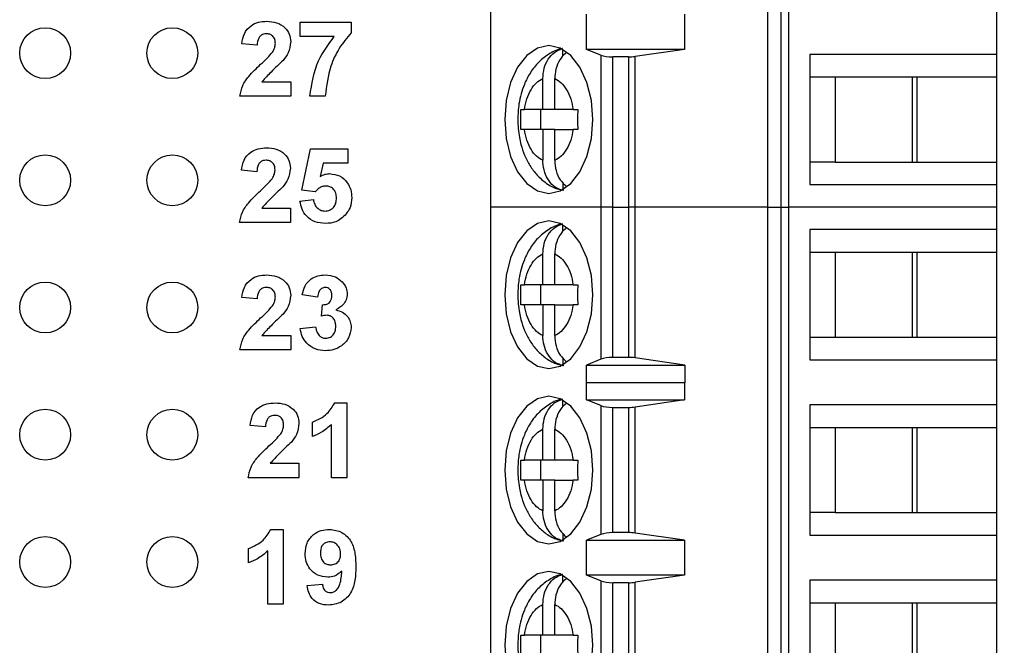
# Model space of a CAD drawing. Units: inches. Extents: x 0.1 to 14.1, y 0.1 to 9.1.
# Drawn here: x 8.9 to 9.6, y 5.4 to 5.8 of the extents above; entities that cross this region are included whole.
import ezdxf

# ---------------------------------------------------------------- set-up
doc = ezdxf.new("R2010")
doc.units = ezdxf.units.IN
doc.header["$LTSCALE"] = 0.833333
doc.header["$MEASUREMENT"] = 0
doc.styles.add('SLDTEXTSTYLE0', font='TXT', dxfattribs={"width": 0.75})
doc.dimstyles.new('SLDDIMSTYLE2', dxfattribs={"dimtxt": 0.114829, "dimasz": 0.108333, "dimexe": 0, "dimexo": 0.0625, "dimgap": 0.028707, "dimtad": 0, "dimtih": 1, "dimtoh": 1, "dimrnd": 1e-09, "dimzin": 4, "dimdsep": 46, "dimtxsty": 'SLDTEXTSTYLE0', "dimsah": 1, "dimcen": 0.09, "dimadec": 0, "dimazin": 1, "dimtfac": 1, "dimtofl": 0, "dimtmove": 0, "dimatfit": 3, "dimfxl": 0, "dimfrac": 2, "dimtolj": 1, "dimtzin": 12, "dimarcsym": 0})

# ---------------------------------------------------------------- blocks, each defined once
blk = doc.blocks.new('_D_5')
at = {"color": 8, "linetype": 'Continuous', "lineweight": 18}
for p, q in [((9.45387, 6.81626), (10.81953, 6.81626)), ((10.78673, 6.81626), (10.78673, 5.39615)), ((10.78673, 3.81626), (10.78673, 5.21385)), ((9.45387, 3.81626), (10.81953, 3.81626))]:
    blk.add_line(p, q, dxfattribs=at)
for points in [[(10.78673, 6.81626), (10.77006, 6.70793), (10.80339, 6.70793)], [(10.78673, 3.81626), (10.80339, 3.9246), (10.77006, 3.9246)]]:
    blk.add_solid(points, dxfattribs=at)
at = {"color": 8, "linetype": 'Continuous', "lineweight": 18, "insert": (10.63825, 5.36188), "char_height": 0.114829, "attachment_point": 1, "style": 'SLDTEXTSTYLE0'}
blk.add_mtext('3.00', dxfattribs=at)

msp = doc.modelspace()

# ---------------------------------------------------------------- linework, layer by layer
at = {"color": 7, "linetype": 'Continuous', "lineweight": 25}
for p, q in [((9.24512, 6.10858), (9.24512, 5.6952)), ((9.46269, 6.10858), (9.46269, 5.6952)), ((9.47336, 6.10858), (9.47336, 5.6952)), ((9.4797, 5.6952), (9.4797, 6.10858)), ((9.64276, 5.85071), (9.64276, 5.81528)), ((9.32064, 5.81921), (9.32064, 5.84677)), ((9.39766, 5.84677), (9.39766, 5.81921)), ((9.0956, 5.82921), (9.0956, 5.84052)), ((9.0956, 5.84052), (9.13555, 5.84052)), ((9.13555, 5.84052), (9.13555, 5.83223)), ((9.12225, 5.82921), (9.0956, 5.82921)), ((9.06167, 5.82243), (9.04961, 5.82354)), ((9.30203, 5.81387), (9.30203, 5.81911)), ((9.33174, 5.81474), (9.32064, 5.81921)), ((9.39766, 5.81921), (9.32064, 5.81921)), ((9.33174, 5.81474), (9.33174, 5.6952)), ((9.35367, 5.81331), (9.34121, 5.81331)), ((9.34121, 5.6952), (9.34121, 5.81331)), ((9.35367, 5.81331), (9.35367, 5.6952)), ((9.39766, 5.81921), (9.35875, 5.81365)), ((9.35875, 5.6952), (9.35875, 5.81365)), ((9.64276, 5.81528), (9.49602, 5.81528)), ((9.49602, 5.81528), (9.49602, 5.71292)), ((9.64276, 5.81528), (9.64276, 5.79756)), ((9.49602, 5.79756), (9.51601, 5.79756)), ((9.51601, 5.79756), (9.58051, 5.79756)), ((9.51601, 5.79756), (9.51601, 5.73063)), ((9.57678, 5.73063), (9.57678, 5.79756)), ((9.58051, 5.79756), (9.64276, 5.79756)), ((9.58051, 5.73063), (9.58051, 5.79756)), ((9.64276, 5.79756), (9.64276, 5.73063)), ((9.06549, 5.79378), (9.08806, 5.79378)), ((9.08806, 5.79378), (9.08806, 5.78248)), ((9.28623, 5.77197), (9.28623, 5.79622)), ((9.29562, 5.77197), (9.29562, 5.79622)), ((9.08806, 5.78248), (9.04811, 5.78248)), ((9.1152, 5.78248), (9.10314, 5.78248)), ((9.26907, 5.77197), (9.27176, 5.77197)), ((9.28623, 5.77197), (9.27176, 5.77197)), ((9.28441, 5.77197), (9.28441, 5.75622)), ((9.29562, 5.77197), (9.28623, 5.77197)), ((9.31009, 5.77197), (9.29562, 5.77197)), ((9.31009, 5.77197), (9.3137, 5.77197)), ((9.27176, 5.75622), (9.26907, 5.75622)), ((9.28623, 5.75622), (9.27176, 5.75622)), ((9.28623, 5.75622), (9.28623, 5.73198)), ((9.29562, 5.75622), (9.28623, 5.75622)), ((9.29562, 5.73198), (9.29562, 5.75622)), ((9.29562, 5.75622), (9.31009, 5.75622)), ((9.3137, 5.75622), (9.31009, 5.75622)), ((9.09686, 5.70857), (9.10365, 5.7411)), ((9.10365, 5.7411), (9.13305, 5.7411)), ((9.13305, 5.7411), (9.13305, 5.7298)), ((9.11349, 5.7298), (9.11115, 5.71915)), ((9.13305, 5.7298), (9.11349, 5.7298)), ((9.51601, 5.73063), (9.49602, 5.73063)), ((9.51601, 5.73063), (9.58051, 5.73063)), ((9.58051, 5.73063), (9.64276, 5.73063)), ((9.64276, 5.73063), (9.64276, 5.71292)), ((9.06143, 5.72301), (9.04937, 5.72412)), ((9.30203, 5.7144), (9.30203, 5.70909)), ((9.49602, 5.71292), (9.64276, 5.71292)), ((9.64276, 5.71292), (9.64276, 5.6952)), ((9.10727, 5.70718), (9.09686, 5.70857)), ((9.09535, 5.69988), (9.10591, 5.70115)), ((9.06525, 5.69437), (9.08782, 5.69437)), ((9.08782, 5.69437), (9.08782, 5.68306)), ((9.24512, 5.6952), (9.24512, 5.28181)), ((9.33174, 5.6952), (9.24512, 5.6952)), ((9.33174, 5.6952), (9.33174, 5.5756)), ((9.34121, 5.6952), (9.33174, 5.6952)), ((9.34121, 5.57709), (9.34121, 5.6952)), ((9.34121, 5.6952), (9.35367, 5.6952)), ((9.35367, 5.6952), (9.35367, 5.57709)), ((9.35875, 5.6952), (9.35367, 5.6952)), ((9.35875, 5.57673), (9.35875, 5.6952)), ((9.46269, 5.6952), (9.35875, 5.6952)), ((9.46269, 5.6952), (9.46269, 5.28181)), ((9.46269, 5.6952), (9.47336, 5.6952)), ((9.47336, 5.6952), (9.47336, 5.28181)), ((9.47336, 5.6952), (9.4797, 5.6952)), ((9.4797, 5.28181), (9.4797, 5.6952)), ((9.64276, 5.6952), (9.4797, 5.6952)), ((9.64276, 5.6952), (9.64276, 5.67748)), ((9.08782, 5.68306), (9.04786, 5.68306)), ((9.30203, 5.67608), (9.30203, 5.68131)), ((9.49602, 5.67748), (9.49602, 5.57512)), ((9.64276, 5.67748), (9.49602, 5.67748)), ((9.64276, 5.67748), (9.64276, 5.65977)), ((9.28623, 5.63418), (9.28623, 5.65842)), ((9.29562, 5.63418), (9.29562, 5.65842)), ((9.49602, 5.65977), (9.51601, 5.65977)), ((9.51601, 5.65977), (9.58051, 5.65977)), ((9.51601, 5.65977), (9.51601, 5.59284)), ((9.57678, 5.59284), (9.57678, 5.65977)), ((9.58051, 5.65977), (9.64276, 5.65977)), ((9.58051, 5.59284), (9.58051, 5.65977)), ((9.64276, 5.65977), (9.64276, 5.59284)), ((9.26907, 5.63418), (9.27176, 5.63418)), ((9.28623, 5.63418), (9.27176, 5.63418)), ((9.28441, 5.63418), (9.28441, 5.61843)), ((9.29562, 5.63418), (9.28623, 5.63418)), ((9.31009, 5.63418), (9.29562, 5.63418)), ((9.31009, 5.63418), (9.3137, 5.63418)), ((9.10917, 5.62452), (9.09711, 5.62622)), ((9.06167, 5.62301), (9.04961, 5.62412)), ((9.11218, 5.60936), (9.11315, 5.61849)), ((9.27176, 5.61843), (9.26907, 5.61843)), ((9.28623, 5.61843), (9.27176, 5.61843)), ((9.28623, 5.61843), (9.28623, 5.59418)), ((9.29562, 5.61843), (9.28623, 5.61843)), ((9.29562, 5.59418), (9.29562, 5.61843)), ((9.29562, 5.61843), (9.31009, 5.61843)), ((9.3137, 5.61843), (9.31009, 5.61843)), ((9.0956, 5.59976), (9.10766, 5.60115)), ((9.06549, 5.59437), (9.08806, 5.59437)), ((9.08806, 5.59437), (9.08806, 5.58306)), ((9.49602, 5.59284), (9.51601, 5.59284)), ((9.51601, 5.59284), (9.58051, 5.59284)), ((9.58051, 5.59284), (9.64276, 5.59284)), ((9.64276, 5.59284), (9.64276, 5.57512)), ((9.08806, 5.58306), (9.04811, 5.58306)), ((9.30203, 5.5766), (9.30203, 5.57129)), ((9.33174, 5.5756), (9.32056, 5.5709)), ((9.35367, 5.57709), (9.34121, 5.57709)), ((9.39789, 5.5709), (9.35875, 5.57673)), ((9.49602, 5.57512), (9.64276, 5.57512)), ((9.64276, 5.57512), (9.64276, 5.53969)), ((9.32056, 5.5709), (9.39789, 5.5709)), ((9.32056, 5.55712), (9.32056, 5.5709)), ((9.39789, 5.5709), (9.39789, 5.55712)), ((9.32056, 5.55712), (9.32064, 5.5574)), ((9.32064, 5.54362), (9.32064, 5.5574)), ((9.32064, 5.5574), (9.39766, 5.5574)), ((9.39766, 5.5574), (9.39766, 5.54362)), ((9.39766, 5.5574), (9.39789, 5.55712)), ((9.12265, 5.54128), (9.13226, 5.54128)), ((9.13226, 5.54128), (9.13226, 5.48248)), ((9.30203, 5.53828), (9.30203, 5.54352)), ((9.33174, 5.53915), (9.32064, 5.54362)), ((9.32064, 5.54362), (9.39766, 5.54362)), ((9.39766, 5.54362), (9.35875, 5.53806)), ((9.33174, 5.53915), (9.33174, 5.43786)), ((9.34121, 5.53772), (9.35367, 5.53772)), ((9.34121, 5.43929), (9.34121, 5.53772)), ((9.35367, 5.53772), (9.35367, 5.43929)), ((9.35875, 5.43895), (9.35875, 5.53806)), ((9.64276, 5.53969), (9.49602, 5.53969)), ((9.49602, 5.53969), (9.49602, 5.43733)), ((9.64276, 5.53969), (9.64276, 5.52197)), ((9.10513, 5.51489), (9.10513, 5.5262)), ((9.06819, 5.52243), (9.05613, 5.52354)), ((9.1202, 5.48248), (9.1202, 5.52434)), ((9.28623, 5.49638), (9.28623, 5.52063)), ((9.29562, 5.49638), (9.29562, 5.52063)), ((9.49602, 5.52197), (9.51601, 5.52197)), ((9.51601, 5.52197), (9.58051, 5.52197)), ((9.51601, 5.52197), (9.51601, 5.45504)), ((9.57678, 5.45504), (9.57678, 5.52197)), ((9.58051, 5.52197), (9.64276, 5.52197)), ((9.58051, 5.45504), (9.58051, 5.52197)), ((9.64276, 5.52197), (9.64276, 5.45504)), ((9.26907, 5.49638), (9.27176, 5.49638)), ((9.28623, 5.49638), (9.27176, 5.49638)), ((9.28441, 5.49638), (9.28441, 5.48063)), ((9.29562, 5.49638), (9.28623, 5.49638)), ((9.31009, 5.49638), (9.29562, 5.49638)), ((9.31009, 5.49638), (9.3137, 5.49638)), ((9.072, 5.49378), (9.09457, 5.49378)), ((9.09457, 5.49378), (9.09457, 5.48248)), ((9.09457, 5.48248), (9.05462, 5.48248)), ((9.13226, 5.48248), (9.1202, 5.48248)), ((9.27176, 5.48063), (9.26907, 5.48063)), ((9.28623, 5.48063), (9.27176, 5.48063)), ((9.28623, 5.48063), (9.28623, 5.45639)), ((9.29562, 5.48063), (9.28623, 5.48063)), ((9.29562, 5.45639), (9.29562, 5.48063)), ((9.29562, 5.48063), (9.31009, 5.48063)), ((9.3137, 5.48063), (9.31009, 5.48063)), ((9.51601, 5.45504), (9.49602, 5.45504)), ((9.51601, 5.45504), (9.58051, 5.45504)), ((9.58051, 5.45504), (9.64276, 5.45504)), ((9.64276, 5.45504), (9.64276, 5.43733)), ((9.07244, 5.44186), (9.08205, 5.44186)), ((9.08205, 5.44186), (9.08205, 5.38306)), ((9.30203, 5.43881), (9.30203, 5.4335)), ((9.33174, 5.43786), (9.32064, 5.43339)), ((9.32064, 5.43339), (9.39766, 5.43339)), ((9.32064, 5.40583), (9.32064, 5.43339)), ((9.35367, 5.43929), (9.34121, 5.43929)), ((9.39766, 5.43339), (9.35875, 5.43895)), ((9.39766, 5.43339), (9.39766, 5.40583)), ((9.49602, 5.43733), (9.64276, 5.43733)), ((9.64276, 5.43733), (9.64276, 5.40189)), ((9.05491, 5.41547), (9.05491, 5.42678)), ((9.06999, 5.38306), (9.06999, 5.42492)), ((9.30203, 5.40049), (9.30203, 5.40572)), ((9.33174, 5.40135), (9.32064, 5.40583)), ((9.39766, 5.40583), (9.32064, 5.40583)), ((9.39766, 5.40583), (9.35875, 5.40027)), ((9.64276, 5.40189), (9.49602, 5.40189)), ((9.49602, 5.40189), (9.49602, 5.29953)), ((9.64276, 5.40189), (9.64276, 5.38418)), ((9.1009, 5.39764), (9.11296, 5.39889)), ((9.33174, 5.40135), (9.33174, 5.28181)), ((9.35367, 5.39992), (9.34121, 5.39992)), ((9.34121, 5.28181), (9.34121, 5.39992)), ((9.35367, 5.39992), (9.35367, 5.28181)), ((9.35875, 5.28181), (9.35875, 5.40027)), ((9.08205, 5.38306), (9.06999, 5.38306)), ((9.28623, 5.35858), (9.28623, 5.38283)), ((9.29562, 5.35858), (9.29562, 5.38283)), ((9.49602, 5.38418), (9.51601, 5.38418)), ((9.51601, 5.38418), (9.58051, 5.38418)), ((9.51601, 5.38418), (9.51601, 5.31725)), ((9.57678, 5.31725), (9.57678, 5.38418)), ((9.58051, 5.38418), (9.64276, 5.38418)), ((9.58051, 5.31725), (9.58051, 5.38418)), ((9.64276, 5.38418), (9.64276, 5.31725)), ((9.26907, 5.35858), (9.27176, 5.35858)), ((9.28623, 5.35858), (9.27176, 5.35858)), ((9.28441, 5.35858), (9.28441, 5.34284)), ((9.29562, 5.35858), (9.28623, 5.35858)), ((9.31009, 5.35858), (9.29562, 5.35858)), ((9.31009, 5.35858), (9.3137, 5.35858))]:
    msp.add_line(p, q, dxfattribs=at)
at = {"color": 7, "linetype": 'Continuous', "lineweight": 25, "flags": 128}
for points in [[(9.32558, 5.7641), (9.32439, 5.77913), (9.32093, 5.79313), (9.31543, 5.80516), (9.30825, 5.81439), (9.29989, 5.82019), (9.29093, 5.82217), (9.28196, 5.82019), (9.2736, 5.81439), (9.26643, 5.80516), (9.26092, 5.79313), (9.25746, 5.77913), (9.25628, 5.7641), (9.25746, 5.74907), (9.26092, 5.73506), (9.26643, 5.72303), (9.2736, 5.71381), (9.28196, 5.708), (9.29093, 5.70603), (9.29989, 5.708), (9.30825, 5.71381), (9.31543, 5.72303), (9.32093, 5.73506), (9.32439, 5.74907), (9.32558, 5.7641)], [(9.32558, 5.6263), (9.32439, 5.64133), (9.32093, 5.65534), (9.31543, 5.66736), (9.30825, 5.67659), (9.29989, 5.68239), (9.29093, 5.68437), (9.28196, 5.68239), (9.2736, 5.67659), (9.26643, 5.66736), (9.26092, 5.65534), (9.25746, 5.64133), (9.25628, 5.6263), (9.25746, 5.61127), (9.26092, 5.59727), (9.26643, 5.58524), (9.2736, 5.57601), (9.28196, 5.57021), (9.29093, 5.56823), (9.29989, 5.57021), (9.30825, 5.57601), (9.31543, 5.58524), (9.32093, 5.59727), (9.32439, 5.61127), (9.32558, 5.6263)], [(9.32558, 5.48851), (9.32439, 5.50354), (9.32093, 5.51754), (9.31543, 5.52957), (9.30825, 5.5388), (9.29989, 5.5446), (9.29093, 5.54658), (9.28196, 5.5446), (9.2736, 5.5388), (9.26643, 5.52957), (9.26092, 5.51754), (9.25746, 5.50354), (9.25628, 5.48851), (9.25746, 5.47348), (9.26092, 5.45947), (9.26643, 5.44744), (9.2736, 5.43822), (9.28196, 5.43241), (9.29093, 5.43044), (9.29989, 5.43241), (9.30825, 5.43822), (9.31543, 5.44744), (9.32093, 5.45947), (9.32439, 5.47348), (9.32558, 5.48851)], [(9.32558, 5.35071), (9.32439, 5.36574), (9.32093, 5.37975), (9.31543, 5.39177), (9.30825, 5.401), (9.29989, 5.4068), (9.29093, 5.40878), (9.28196, 5.4068), (9.2736, 5.401), (9.26643, 5.39177), (9.26092, 5.37975), (9.25746, 5.36574), (9.25628, 5.35071), (9.25746, 5.33568)], [(9.32439, 5.33568), (9.32558, 5.35071)]]:
    msp.add_lwpolyline(points, dxfattribs=at)
at = {"color": 7, "linetype": 'Continuous', "lineweight": 25}
for centre in [(8.89506, 5.81626), (8.99506, 5.81626), (8.89506, 5.71626), (8.99506, 5.71626), (8.89506, 5.61626), (8.99506, 5.61626), (8.89506, 5.51626), (8.99506, 5.51626), (8.89506, 5.41626), (8.99506, 5.41626)]:
    msp.add_circle(centre, 0.02, dxfattribs=at)
for centre, ratio, start_param, end_param in [((9.34121, 5.81685), 0.3, 3.780925, 4.712389), ((9.35367, 5.81685), 0.3, 4.712389, 5.157007), ((9.34121, 5.5734), 0.312591, 1.570796, 2.50226), ((9.35367, 5.5734), 0.312591, 1.126178, 1.570796), ((9.34121, 5.54126), 0.3, 3.780925, 4.712389), ((9.35367, 5.54126), 0.3, 4.712389, 5.157007), ((9.34121, 5.43575), 0.3, 1.570796, 2.50226), ((9.35367, 5.43575), 0.3, 1.126178, 1.570796), ((9.34121, 5.40347), 0.3, 3.780925, 4.712389), ((9.35367, 5.40347), 0.3, 4.712389, 5.157007)]:
    msp.add_ellipse(centre, major_axis=(0.01181, 0), ratio=ratio, start_param=start_param, end_param=end_param, dxfattribs=at)
for points, knots in [([(9.04961, 5.82354), (9.05005, 5.82629), (9.05093, 5.83179), (9.05612, 5.83798), (9.06276, 5.84087), (9.06711, 5.84114), (9.06928, 5.84128)], [0, 0, 0, 0, 0.28065, 0.55872, 0.779159, 1, 1, 1, 1]), ([(9.06928, 5.84128), (9.07188, 5.84112), (9.07707, 5.8408), (9.08345, 5.83697), (9.08745, 5.8314), (9.08786, 5.82732), (9.08806, 5.82528)], [0, 0, 0, 0, 0.280687, 0.559942, 0.779893, 1, 1, 1, 1]), ([(9.06902, 5.83148), (9.0682, 5.83142), (9.06656, 5.83131), (9.06435, 5.83008), (9.06215, 5.82718), (9.06187, 5.82439), (9.06167, 5.82243)], [0, 0, 0, 0, 0.187233, 0.374085, 0.560696, 1, 1, 1, 1]), ([(9.076, 5.82376), (9.07594, 5.82487), (9.07582, 5.82708), (9.07415, 5.82981), (9.07163, 5.83131), (9.0699, 5.83142), (9.06902, 5.83148)], [0, 0, 0, 0, 0.280619, 0.559493, 0.779382, 1, 1, 1, 1]), ([(9.10314, 5.78248), (9.10462, 5.79208), (9.10728, 5.80927), (9.11767, 5.82311), (9.12225, 5.82921)], [0, 0, 0, 0, 0.559128, 1, 1, 1, 1]), ([(9.13555, 5.83223), (9.13229, 5.82827), (9.12577, 5.82036), (9.1178, 5.80363), (9.11618, 5.79049), (9.1152, 5.78248)], [0, 0, 0, 0, 0.280103, 0.560589, 1, 1, 1, 1]), ([(9.0737, 5.81696), (9.07441, 5.81814), (9.07567, 5.82025), (9.0759, 5.82269), (9.076, 5.82376)], [0, 0, 0, 0, 0.5601879, 1, 1, 1, 1]), ([(9.08806, 5.82528), (9.08765, 5.82224), (9.08692, 5.81681), (9.08362, 5.81245), (9.08217, 5.81053)], [0, 0, 0, 0, 0.5583295, 1, 1, 1, 1]), ([(9.30169, 5.81979), (9.30161, 5.81979), (9.29806, 5.81948), (9.29146, 5.81602), (9.28291, 5.80974), (9.27629, 5.80128), (9.27186, 5.7926), (9.26906, 5.78426), (9.26701, 5.77507), (9.26671, 5.76822), (9.26653, 5.7641)], [0, 0, 0, 0, 0.003512, 0.156164, 0.313595, 0.471813, 0.61838, 0.726738, 0.835699, 1, 1, 1, 1]), ([(9.28623, 5.79622), (9.28644, 5.79898), (9.28687, 5.8045), (9.29025, 5.81174), (9.29534, 5.81752), (9.29973, 5.81909), (9.30203, 5.81991)], [0, 0, 0, 0, 0.24696, 0.494129, 0.735745, 1, 1, 1, 1]), ([(9.06445, 5.80747), (9.06628, 5.80915), (9.06953, 5.81215), (9.07243, 5.81549), (9.0737, 5.81696)], [0, 0, 0, 0, 0.560263, 1, 1, 1, 1]), ([(9.30487, 5.81671), (9.30333, 5.81537), (9.30004, 5.81251), (9.29682, 5.80577), (9.29569, 5.79998), (9.29563, 5.79676), (9.29562, 5.79622)], [0, 0, 0, 0, 0.283342, 0.606307, 0.933294, 1, 1, 1, 1]), ([(9.04811, 5.78248), (9.04868, 5.78529), (9.04983, 5.79093), (9.05587, 5.79937), (9.0612, 5.8044), (9.06445, 5.80747)], [0, 0, 0, 0, 0.279516, 0.559298, 1, 1, 1, 1]), ([(9.08217, 5.81053), (9.07893, 5.80753), (9.07314, 5.80216), (9.06783, 5.79634), (9.06549, 5.79378)], [0, 0, 0, 0, 0.560784, 1, 1, 1, 1]), ([(9.27176, 5.77197), (9.27232, 5.77484), (9.27343, 5.78058), (9.27683, 5.78772), (9.28109, 5.79341), (9.28451, 5.79528), (9.28623, 5.79622)], [0, 0, 0, 0, 0.249851, 0.499989, 0.749852, 1, 1, 1, 1]), ([(9.29562, 5.79622), (9.29734, 5.79528), (9.30076, 5.79341), (9.30502, 5.78773), (9.30842, 5.78058), (9.30953, 5.77484), (9.31009, 5.77197)], [0, 0, 0, 0, 0.2498517, 0.4999886, 0.7498522, 1, 1, 1, 1]), ([(9.26907, 5.75622), (9.269, 5.75885), (9.26893, 5.76158), (9.26893, 5.76684), (9.269, 5.76946), (9.26907, 5.77197)], [0, 0, 0, 0, 0.499999, 0.521598, 1, 1, 1, 1]), ([(9.3137, 5.77197), (9.31363, 5.76935), (9.31356, 5.76661), (9.31357, 5.76136), (9.31363, 5.75873), (9.3137, 5.75622)], [0, 0, 0, 0, 0.499996, 0.521596, 1, 1, 1, 1]), ([(9.26653, 5.7641), (9.26677, 5.75932), (9.26709, 5.75266), (9.26925, 5.74331), (9.27178, 5.73579), (9.27595, 5.72761), (9.28156, 5.72006), (9.28883, 5.71378), (9.29606, 5.70962), (9.30097, 5.7088), (9.30263, 5.70852)], [0, 0, 0, 0, 0.187741, 0.26213, 0.385102, 0.511373, 0.646367, 0.785537, 0.927545, 1, 1, 1, 1]), ([(9.28623, 5.73198), (9.28452, 5.73291), (9.28109, 5.73478), (9.27683, 5.74047), (9.27343, 5.74761), (9.27232, 5.75335), (9.27176, 5.75622)], [0, 0, 0, 0, 0.249851, 0.499989, 0.749853, 1, 1, 1, 1]), ([(9.31009, 5.75622), (9.30953, 5.75335), (9.30842, 5.74762), (9.30503, 5.74047), (9.30076, 5.73478), (9.29734, 5.73291), (9.29562, 5.73198)], [0, 0, 0, 0, 0.24985, 0.499989, 0.749852, 1, 1, 1, 1]), ([(9.04937, 5.72412), (9.04981, 5.72688), (9.05068, 5.73237), (9.05588, 5.73857), (9.06252, 5.74145), (9.06687, 5.74172), (9.06904, 5.74186)], [0, 0, 0, 0, 0.28065, 0.5587202, 0.7791593, 1, 1, 1, 1]), ([(9.06904, 5.74186), (9.07164, 5.7417), (9.07683, 5.74139), (9.08321, 5.73755), (9.08721, 5.73199), (9.08761, 5.7279), (9.08782, 5.72586)], [0, 0, 0, 0, 0.280689, 0.559944, 0.779892, 1, 1, 1, 1]), ([(9.06878, 5.73206), (9.06796, 5.732), (9.06632, 5.7319), (9.06411, 5.73066), (9.0619, 5.72776), (9.06163, 5.72497), (9.06143, 5.72301)], [0, 0, 0, 0, 0.187238, 0.374084, 0.560697, 1, 1, 1, 1]), ([(9.07575, 5.72434), (9.07569, 5.72545), (9.07557, 5.72766), (9.07391, 5.7304), (9.07139, 5.73189), (9.06965, 5.732), (9.06878, 5.73206)], [0, 0, 0, 0, 0.28062, 0.559498, 0.779387, 1, 1, 1, 1]), ([(9.30203, 5.70829), (9.29997, 5.70899), (9.29587, 5.71039), (9.29085, 5.71557), (9.2874, 5.72238), (9.28629, 5.72821), (9.28624, 5.73143), (9.28623, 5.73198)], [0, 0, 0, 0, 0.236462, 0.472885, 0.710431, 0.950937, 1, 1, 1, 1]), ([(9.29562, 5.73198), (9.29584, 5.72923), (9.29628, 5.72373), (9.29958, 5.71631), (9.30308, 5.71301), (9.3048, 5.71137)], [0, 0, 0, 0, 0.335659, 0.671602, 1, 1, 1, 1]), ([(9.07346, 5.71755), (9.07416, 5.71873), (9.07543, 5.72084), (9.07565, 5.72327), (9.07575, 5.72434)], [0, 0, 0, 0, 0.560187, 1, 1, 1, 1]), ([(9.08782, 5.72586), (9.08741, 5.72283), (9.08668, 5.71739), (9.08338, 5.71304), (9.08193, 5.71112)], [0, 0, 0, 0, 0.558328, 1, 1, 1, 1]), ([(9.11115, 5.71915), (9.11246, 5.71989), (9.11479, 5.72121), (9.11746, 5.72141), (9.11863, 5.7215)], [0, 0, 0, 0, 0.559957, 1, 1, 1, 1]), ([(9.11863, 5.7215), (9.12133, 5.72116), (9.12675, 5.72046), (9.13253, 5.71512), (9.13565, 5.70882), (9.13592, 5.70457), (9.13606, 5.70245)], [0, 0, 0, 0, 0.279196, 0.558825, 0.779163, 1, 1, 1, 1]), ([(9.06421, 5.70805), (9.06603, 5.70973), (9.06929, 5.71273), (9.07218, 5.71608), (9.07346, 5.71755)], [0, 0, 0, 0, 0.560259, 1, 1, 1, 1]), ([(9.11561, 5.7117), (9.1147, 5.71162), (9.11286, 5.71146), (9.10987, 5.70997), (9.10826, 5.70824), (9.10727, 5.70718)], [0, 0, 0, 0, 0.280017, 0.560135, 1, 1, 1, 1]), ([(9.124, 5.7022), (9.12394, 5.70355), (9.12381, 5.70624), (9.12182, 5.70959), (9.11879, 5.71146), (9.11667, 5.71162), (9.11561, 5.7117)], [0, 0, 0, 0, 0.280897, 0.559441, 0.779484, 1, 1, 1, 1]), ([(9.04786, 5.68306), (9.04844, 5.68588), (9.04959, 5.69151), (9.05563, 5.69995), (9.06095, 5.70498), (9.06421, 5.70805)], [0, 0, 0, 0, 0.279517, 0.5593, 1, 1, 1, 1]), ([(9.08193, 5.71112), (9.07868, 5.70811), (9.0729, 5.70275), (9.06758, 5.69692), (9.06525, 5.69437)], [0, 0, 0, 0, 0.560785, 1, 1, 1, 1]), ([(9.11533, 5.6823), (9.11257, 5.68252), (9.10706, 5.68296), (9.10053, 5.6875), (9.09661, 5.6935), (9.09577, 5.69775), (9.09535, 5.69988)], [0, 0, 0, 0, 0.280092, 0.559169, 0.779375, 1, 1, 1, 1]), ([(9.10591, 5.70115), (9.10616, 5.69986), (9.10666, 5.69728), (9.10893, 5.69432), (9.1118, 5.69243), (9.11386, 5.69221), (9.11488, 5.6921)], [0, 0, 0, 0, 0.2803323, 0.5599486, 0.7800235, 1, 1, 1, 1]), ([(9.11488, 5.6921), (9.11632, 5.69227), (9.1192, 5.6926), (9.12241, 5.69534), (9.12383, 5.69881), (9.12395, 5.70107), (9.124, 5.7022)], [0, 0, 0, 0, 0.279578, 0.558657, 0.778916, 1, 1, 1, 1]), ([(9.13606, 5.70245), (9.13583, 5.69989), (9.13542, 5.69532), (9.13286, 5.69153), (9.13173, 5.68987)], [0, 0, 0, 0, 0.559395, 1, 1, 1, 1]), ([(9.13173, 5.68987), (9.12914, 5.68738), (9.12449, 5.68294), (9.11814, 5.6825), (9.11533, 5.6823)], [0, 0, 0, 0, 0.558218, 1, 1, 1, 1]), ([(9.30169, 5.682), (9.30161, 5.68199), (9.29806, 5.68169), (9.29146, 5.67822), (9.28291, 5.67194), (9.27629, 5.66348), (9.27186, 5.6548), (9.26906, 5.64647), (9.26701, 5.63727), (9.26671, 5.63042), (9.26653, 5.6263)], [0, 0, 0, 0, 0.003512, 0.156164, 0.313595, 0.471813, 0.618379, 0.726738, 0.835699, 1, 1, 1, 1]), ([(9.28623, 5.65842), (9.28644, 5.66118), (9.28687, 5.6667), (9.29025, 5.67394), (9.29534, 5.67973), (9.29973, 5.68129), (9.30203, 5.68211)], [0, 0, 0, 0, 0.24696, 0.494128, 0.735745, 1, 1, 1, 1]), ([(9.30487, 5.67891), (9.30333, 5.67758), (9.30004, 5.67471), (9.29682, 5.66797), (9.29569, 5.66219), (9.29563, 5.65897), (9.29562, 5.65842)], [0, 0, 0, 0, 0.283342, 0.606306, 0.933294, 1, 1, 1, 1]), ([(9.27176, 5.63418), (9.27232, 5.63704), (9.27343, 5.64278), (9.27683, 5.64993), (9.28109, 5.65562), (9.28451, 5.65749), (9.28623, 5.65842)], [0, 0, 0, 0, 0.249851, 0.499988, 0.749852, 1, 1, 1, 1]), ([(9.29562, 5.65842), (9.29734, 5.65749), (9.30076, 5.65562), (9.30502, 5.64993), (9.30842, 5.64279), (9.30953, 5.63705), (9.31009, 5.63418)], [0, 0, 0, 0, 0.249852, 0.499989, 0.749853, 1, 1, 1, 1]), ([(9.04961, 5.62412), (9.05005, 5.62688), (9.05093, 5.63237), (9.05612, 5.63857), (9.06276, 5.64145), (9.06711, 5.64172), (9.06928, 5.64186)], [0, 0, 0, 0, 0.28065, 0.55872, 0.779159, 1, 1, 1, 1]), ([(9.06928, 5.64186), (9.07188, 5.6417), (9.07707, 5.64139), (9.08345, 5.63755), (9.08745, 5.63199), (9.08786, 5.6279), (9.08806, 5.62586)], [0, 0, 0, 0, 0.280687, 0.559942, 0.779893, 1, 1, 1, 1]), ([(9.09711, 5.62622), (9.09768, 5.62863), (9.09882, 5.63343), (9.10349, 5.63882), (9.10936, 5.64146), (9.11323, 5.64172), (9.11516, 5.64186)], [0, 0, 0, 0, 0.280654, 0.559158, 0.779463, 1, 1, 1, 1]), ([(9.11516, 5.64186), (9.11797, 5.64164), (9.12297, 5.64124), (9.12676, 5.638), (9.12842, 5.63657)], [0, 0, 0, 0, 0.559812, 1, 1, 1, 1]), ([(9.12842, 5.63657), (9.12972, 5.63495), (9.13204, 5.63206), (9.13239, 5.6284), (9.13254, 5.62678)], [0, 0, 0, 0, 0.559641, 1, 1, 1, 1]), ([(9.26907, 5.61843), (9.269, 5.62105), (9.26893, 5.62379), (9.26893, 5.62904), (9.269, 5.63166), (9.26907, 5.63418)], [0, 0, 0, 0, 0.499996, 0.521596, 1, 1, 1, 1]), ([(9.3137, 5.63418), (9.31363, 5.63155), (9.31356, 5.62881), (9.31357, 5.62356), (9.31363, 5.62094), (9.3137, 5.61843)], [0, 0, 0, 0, 0.499999, 0.521598, 1, 1, 1, 1]), ([(9.06902, 5.63206), (9.0682, 5.632), (9.06656, 5.6319), (9.06435, 5.63066), (9.06215, 5.62776), (9.06187, 5.62497), (9.06167, 5.62301)], [0, 0, 0, 0, 0.187233, 0.374085, 0.560695, 1, 1, 1, 1]), ([(9.076, 5.62434), (9.07594, 5.62545), (9.07582, 5.62766), (9.07415, 5.6304), (9.07163, 5.63189), (9.0699, 5.632), (9.06902, 5.63206)], [0, 0, 0, 0, 0.280618, 0.559492, 0.779382, 1, 1, 1, 1]), ([(9.11521, 5.63206), (9.11422, 5.63188), (9.11223, 5.63152), (9.10983, 5.6286), (9.10942, 5.62607), (9.10917, 5.62452)], [0, 0, 0, 0, 0.278589, 0.558879, 1, 1, 1, 1]), ([(9.12047, 5.62579), (9.12042, 5.62666), (9.12032, 5.62838), (9.1191, 5.63053), (9.11725, 5.63189), (9.11589, 5.632), (9.11521, 5.63206)], [0, 0, 0, 0, 0.280617, 0.560035, 0.779855, 1, 1, 1, 1]), ([(9.13254, 5.62678), (9.13237, 5.62527), (9.13205, 5.62225), (9.12892, 5.61763), (9.12556, 5.61564), (9.12351, 5.61443)], [0, 0, 0, 0, 0.279835, 0.559844, 1, 1, 1, 1]), ([(9.26653, 5.6263), (9.26677, 5.62153), (9.26709, 5.61486), (9.26925, 5.60552), (9.27178, 5.598), (9.27595, 5.58982), (9.28156, 5.58227), (9.28883, 5.57598), (9.29606, 5.57182), (9.30097, 5.571), (9.30263, 5.57073)], [0, 0, 0, 0, 0.187741, 0.26213, 0.385102, 0.511373, 0.646366, 0.785537, 0.927545, 1, 1, 1, 1]), ([(9.0737, 5.61755), (9.07441, 5.61873), (9.07567, 5.62084), (9.0759, 5.62327), (9.076, 5.62434)], [0, 0, 0, 0, 0.560186, 1, 1, 1, 1]), ([(9.08806, 5.62586), (9.08765, 5.62283), (9.08692, 5.61739), (9.08362, 5.61304), (9.08217, 5.61112)], [0, 0, 0, 0, 0.5583301, 1, 1, 1, 1]), ([(9.11315, 5.61849), (9.11426, 5.61853), (9.11649, 5.61862), (9.11906, 5.62059), (9.12031, 5.62319), (9.12042, 5.62492), (9.12047, 5.62579)], [0, 0, 0, 0, 0.280325, 0.558523, 0.779027, 1, 1, 1, 1]), ([(9.28623, 5.59418), (9.28452, 5.59512), (9.28109, 5.59699), (9.27683, 5.60267), (9.27343, 5.60981), (9.27232, 5.61556), (9.27176, 5.61843)], [0, 0, 0, 0, 0.249851, 0.499988, 0.749852, 1, 1, 1, 1]), ([(9.31009, 5.61843), (9.30953, 5.61556), (9.30842, 5.60982), (9.30503, 5.60268), (9.30076, 5.59698), (9.29734, 5.59512), (9.29562, 5.59418)], [0, 0, 0, 0, 0.249851, 0.499989, 0.749851, 1, 1, 1, 1]), ([(9.06445, 5.60805), (9.06628, 5.60973), (9.06953, 5.61273), (9.07243, 5.61608), (9.0737, 5.61755)], [0, 0, 0, 0, 0.5602623, 1, 1, 1, 1]), ([(9.08217, 5.61112), (9.07893, 5.60811), (9.07314, 5.60275), (9.06783, 5.59692), (9.06549, 5.59437)], [0, 0, 0, 0, 0.560784, 1, 1, 1, 1]), ([(9.12351, 5.61443), (9.12532, 5.61392), (9.12892, 5.61292), (9.13288, 5.60935), (9.13522, 5.60508), (9.13544, 5.60215), (9.13555, 5.60068)], [0, 0, 0, 0, 0.280151, 0.559724, 0.779778, 1, 1, 1, 1]), ([(9.04811, 5.58306), (9.04868, 5.58588), (9.04983, 5.59151), (9.05587, 5.59995), (9.0612, 5.60498), (9.06445, 5.60805)], [0, 0, 0, 0, 0.279516, 0.559298, 1, 1, 1, 1]), ([(9.11667, 5.6102), (9.11582, 5.61013), (9.11429, 5.61), (9.11283, 5.60956), (9.11218, 5.60936)], [0, 0, 0, 0, 0.559681, 1, 1, 1, 1]), ([(9.12349, 5.60142), (9.12343, 5.60259), (9.1233, 5.60491), (9.12175, 5.60783), (9.11942, 5.60986), (9.11759, 5.61008), (9.11667, 5.6102)], [0, 0, 0, 0, 0.280735, 0.560296, 0.780293, 1, 1, 1, 1]), ([(9.11537, 5.5823), (9.11264, 5.58254), (9.10718, 5.58302), (9.10074, 5.58752), (9.09678, 5.59343), (9.09599, 5.59765), (9.0956, 5.59976)], [0, 0, 0, 0, 0.280014, 0.55937, 0.779556, 1, 1, 1, 1]), ([(9.10766, 5.60115), (9.10786, 5.59992), (9.10826, 5.59747), (9.11004, 5.59442), (9.11267, 5.59243), (9.11463, 5.59221), (9.11561, 5.5921)], [0, 0, 0, 0, 0.2807251, 0.5603709, 0.7802674, 1, 1, 1, 1]), ([(9.13555, 5.60068), (9.13516, 5.59783), (9.13438, 5.59213), (9.12866, 5.58616), (9.12209, 5.58277), (9.11761, 5.58246), (9.11537, 5.5823)], [0, 0, 0, 0, 0.279055, 0.558764, 0.779237, 1, 1, 1, 1]), ([(9.11561, 5.5921), (9.11689, 5.59229), (9.11945, 5.59265), (9.12206, 5.59535), (9.12334, 5.5984), (9.12344, 5.60042), (9.12349, 5.60142)], [0, 0, 0, 0, 0.278833, 0.558286, 0.778834, 1, 1, 1, 1]), ([(9.30203, 5.57049), (9.29997, 5.57119), (9.29587, 5.57259), (9.29085, 5.57778), (9.2874, 5.58458), (9.28629, 5.59042), (9.28624, 5.59364), (9.28623, 5.59418)], [0, 0, 0, 0, 0.236462, 0.472885, 0.710431, 0.950937, 1, 1, 1, 1]), ([(9.29562, 5.59418), (9.29584, 5.59143), (9.29628, 5.58594), (9.29958, 5.57851), (9.30308, 5.57521), (9.3048, 5.57358)], [0, 0, 0, 0, 0.335659, 0.671603, 1, 1, 1, 1]), ([(9.05613, 5.52354), (9.05656, 5.52629), (9.05744, 5.53179), (9.06264, 5.53798), (9.06927, 5.54087), (9.07362, 5.54114), (9.0758, 5.54128)], [0, 0, 0, 0, 0.28065, 0.55872, 0.779162, 1, 1, 1, 1]), ([(9.0758, 5.54128), (9.0784, 5.54112), (9.08359, 5.5408), (9.08996, 5.53697), (9.09397, 5.5314), (9.09437, 5.52732), (9.09457, 5.52528)], [0, 0, 0, 0, 0.2806892, 0.5599438, 0.7798932, 1, 1, 1, 1]), ([(9.10513, 5.5262), (9.10929, 5.52804), (9.11672, 5.53132), (9.12084, 5.53824), (9.12265, 5.54128)], [0, 0, 0, 0, 0.561304, 1, 1, 1, 1]), ([(9.30169, 5.5442), (9.30161, 5.5442), (9.29806, 5.54389), (9.29146, 5.54043), (9.28291, 5.53415), (9.27629, 5.52569), (9.27186, 5.51701), (9.26906, 5.50867), (9.26701, 5.49948), (9.26671, 5.49263), (9.26653, 5.48851)], [0, 0, 0, 0, 0.003512, 0.156164, 0.313595, 0.471813, 0.618379, 0.726738, 0.835699, 1, 1, 1, 1]), ([(9.28623, 5.52063), (9.28644, 5.52339), (9.28687, 5.52891), (9.29025, 5.53615), (9.29534, 5.54193), (9.29973, 5.5435), (9.30203, 5.54432)], [0, 0, 0, 0, 0.246959, 0.494128, 0.735745, 1, 1, 1, 1]), ([(9.30487, 5.54112), (9.30333, 5.53978), (9.30004, 5.53692), (9.29682, 5.53018), (9.29569, 5.52439), (9.29563, 5.52117), (9.29562, 5.52063)], [0, 0, 0, 0, 0.283342, 0.606306, 0.933294, 1, 1, 1, 1]), ([(9.07554, 5.53148), (9.07471, 5.53142), (9.07307, 5.53131), (9.07086, 5.53008), (9.06866, 5.52718), (9.06838, 5.52439), (9.06819, 5.52243)], [0, 0, 0, 0, 0.187238, 0.374084, 0.560697, 1, 1, 1, 1]), ([(9.08251, 5.52376), (9.08245, 5.52487), (9.08233, 5.52708), (9.08066, 5.52981), (9.07815, 5.53131), (9.07641, 5.53142), (9.07554, 5.53148)], [0, 0, 0, 0, 0.2806193, 0.5594974, 0.779381, 1, 1, 1, 1]), ([(9.08021, 5.51696), (9.08092, 5.51814), (9.08218, 5.52025), (9.08241, 5.52269), (9.08251, 5.52376)], [0, 0, 0, 0, 0.560189, 1, 1, 1, 1]), ([(9.09457, 5.52528), (9.09416, 5.52224), (9.09343, 5.51681), (9.09014, 5.51245), (9.08868, 5.51053)], [0, 0, 0, 0, 0.558328, 1, 1, 1, 1]), ([(9.1202, 5.52434), (9.11767, 5.52212), (9.11314, 5.51814), (9.10758, 5.51589), (9.10513, 5.51489)], [0, 0, 0, 0, 0.559722, 1, 1, 1, 1]), ([(9.27176, 5.49638), (9.27232, 5.49925), (9.27343, 5.50499), (9.27683, 5.51213), (9.28109, 5.51782), (9.28451, 5.51969), (9.28623, 5.52063)], [0, 0, 0, 0, 0.249851, 0.499988, 0.749852, 1, 1, 1, 1]), ([(9.29562, 5.52063), (9.29734, 5.51969), (9.30076, 5.51782), (9.30502, 5.51214), (9.30842, 5.50499), (9.30953, 5.49925), (9.31009, 5.49638)], [0, 0, 0, 0, 0.249852, 0.499989, 0.749853, 1, 1, 1, 1]), ([(9.07097, 5.50747), (9.07279, 5.50915), (9.07604, 5.51215), (9.07894, 5.51549), (9.08021, 5.51696)], [0, 0, 0, 0, 0.56026, 1, 1, 1, 1]), ([(9.08868, 5.51053), (9.08544, 5.50753), (9.07966, 5.50216), (9.07434, 5.49634), (9.072, 5.49378)], [0, 0, 0, 0, 0.560785, 1, 1, 1, 1]), ([(9.05462, 5.48248), (9.05519, 5.48529), (9.05634, 5.49093), (9.06239, 5.49937), (9.06771, 5.5044), (9.07097, 5.50747)], [0, 0, 0, 0, 0.279517, 0.559299, 1, 1, 1, 1]), ([(9.26907, 5.48063), (9.269, 5.48326), (9.26893, 5.48599), (9.26893, 5.49124), (9.269, 5.49387), (9.26907, 5.49638)], [0, 0, 0, 0, 0.499995, 0.521597, 1, 1, 1, 1]), ([(9.3137, 5.49638), (9.31363, 5.49376), (9.31356, 5.49102), (9.31357, 5.48577), (9.31363, 5.48314), (9.3137, 5.48063)], [0, 0, 0, 0, 0.5, 0.521597, 1, 1, 1, 1]), ([(9.26653, 5.48851), (9.26677, 5.48373), (9.26709, 5.47707), (9.26925, 5.46772), (9.27178, 5.4602), (9.27595, 5.45202), (9.28156, 5.44447), (9.28883, 5.43819), (9.29606, 5.43403), (9.30097, 5.43321), (9.30263, 5.43293)], [0, 0, 0, 0, 0.187741, 0.26213, 0.385102, 0.511373, 0.646366, 0.785537, 0.927545, 1, 1, 1, 1]), ([(9.28623, 5.45639), (9.28452, 5.45732), (9.28109, 5.45919), (9.27683, 5.46488), (9.27343, 5.47202), (9.27232, 5.47776), (9.27176, 5.48063)], [0, 0, 0, 0, 0.249851, 0.499988, 0.749853, 1, 1, 1, 1]), ([(9.31009, 5.48063), (9.30953, 5.47776), (9.30842, 5.47202), (9.30503, 5.46488), (9.30076, 5.45919), (9.29734, 5.45732), (9.29562, 5.45639)], [0, 0, 0, 0, 0.249851, 0.499989, 0.749851, 1, 1, 1, 1]), ([(9.30203, 5.4327), (9.29997, 5.4334), (9.29587, 5.4348), (9.29085, 5.43998), (9.2874, 5.44679), (9.28629, 5.45262), (9.28624, 5.45584), (9.28623, 5.45639)], [0, 0, 0, 0, 0.236463, 0.472884, 0.710432, 0.950937, 1, 1, 1, 1]), ([(9.29562, 5.45639), (9.29584, 5.45364), (9.29628, 5.44815), (9.29954, 5.4408), (9.30297, 5.43755), (9.30463, 5.43597)], [0, 0, 0, 0, 0.339608, 0.679506, 1, 1, 1, 1]), ([(9.05491, 5.42678), (9.05908, 5.42862), (9.06651, 5.4319), (9.07063, 5.43882), (9.07244, 5.44186)], [0, 0, 0, 0, 0.561303, 1, 1, 1, 1]), ([(9.09939, 5.42272), (9.09965, 5.42558), (9.10017, 5.4313), (9.10532, 5.43777), (9.11184, 5.44136), (9.11632, 5.44169), (9.11856, 5.44186)], [0, 0, 0, 0, 0.280025, 0.55913, 0.779358, 1, 1, 1, 1]), ([(9.11856, 5.44186), (9.12199, 5.44142), (9.12714, 5.44076), (9.13249, 5.43639), (9.13666, 5.43099), (9.139, 5.42258), (9.13923, 5.41582), (9.13934, 5.41244)], [0, 0, 0, 0, 0.248402, 0.373708, 0.498988, 0.749042, 1, 1, 1, 1]), ([(9.06999, 5.42492), (9.06745, 5.4227), (9.06293, 5.41873), (9.05736, 5.41647), (9.05491, 5.41547)], [0, 0, 0, 0, 0.559725, 1, 1, 1, 1]), ([(9.11884, 5.43206), (9.11761, 5.43192), (9.11516, 5.43164), (9.11174, 5.42841), (9.11156, 5.42518), (9.11145, 5.42321)], [0, 0, 0, 0, 0.280706, 0.56008, 1, 1, 1, 1]), ([(9.12728, 5.42244), (9.1272, 5.42378), (9.12703, 5.42648), (9.12489, 5.42969), (9.122, 5.43171), (9.11989, 5.43194), (9.11884, 5.43206)], [0, 0, 0, 0, 0.2804933, 0.5594259, 0.7798207, 1, 1, 1, 1]), ([(9.11714, 5.40417), (9.11446, 5.4045), (9.10909, 5.40518), (9.10317, 5.41022), (9.09984, 5.41638), (9.09954, 5.42061), (9.09939, 5.42272)], [0, 0, 0, 0, 0.279382, 0.559144, 0.779352, 1, 1, 1, 1]), ([(9.11145, 5.42321), (9.11151, 5.42191), (9.11163, 5.41933), (9.11347, 5.41605), (9.11639, 5.41424), (9.11843, 5.41406), (9.11945, 5.41397)], [0, 0, 0, 0, 0.280792, 0.559204, 0.7794899, 1, 1, 1, 1]), ([(9.11945, 5.41397), (9.12067, 5.4141), (9.1231, 5.41438), (9.12586, 5.41664), (9.12713, 5.41957), (9.12723, 5.42148), (9.12728, 5.42244)], [0, 0, 0, 0, 0.279818, 0.558958, 0.779107, 1, 1, 1, 1]), ([(9.13934, 5.41244), (9.13922, 5.40894), (9.13898, 5.40196), (9.13647, 5.3933), (9.1321, 5.38777), (9.12649, 5.38338), (9.12117, 5.38273), (9.11763, 5.3823)], [0, 0, 0, 0, 0.250918, 0.500894, 0.626165, 0.751445, 1, 1, 1, 1]), ([(9.12823, 5.40905), (9.12644, 5.40748), (9.12323, 5.40466), (9.119, 5.40432), (9.11714, 5.40417)], [0, 0, 0, 0, 0.5590196, 1, 1, 1, 1]), ([(9.11935, 5.3921), (9.12023, 5.39221), (9.12199, 5.39242), (9.1249, 5.39457), (9.12767, 5.40026), (9.12801, 5.40553), (9.12823, 5.40905)], [0, 0, 0, 0, 0.124795, 0.24984, 0.498474, 1, 1, 1, 1]), ([(9.30169, 5.40641), (9.30161, 5.4064), (9.29806, 5.4061), (9.29146, 5.40263), (9.28291, 5.39635), (9.27629, 5.38789), (9.27186, 5.37921), (9.26906, 5.37088), (9.26701, 5.36168), (9.26671, 5.35483), (9.26653, 5.35071)], [0, 0, 0, 0, 0.003512, 0.156164, 0.313595, 0.471813, 0.618379, 0.726737, 0.835698, 1, 1, 1, 1]), ([(9.28623, 5.38283), (9.28644, 5.38559), (9.28687, 5.39111), (9.29025, 5.39835), (9.29534, 5.40414), (9.29973, 5.4057), (9.30203, 5.40652)], [0, 0, 0, 0, 0.24696, 0.494128, 0.735745, 1, 1, 1, 1]), ([(9.30487, 5.40332), (9.30333, 5.40198), (9.30004, 5.39912), (9.29682, 5.39238), (9.29569, 5.38659), (9.29563, 5.38338), (9.29562, 5.38283)], [0, 0, 0, 0, 0.283343, 0.606308, 0.933294, 1, 1, 1, 1]), ([(9.11763, 5.3823), (9.11527, 5.38249), (9.11056, 5.38286), (9.10501, 5.38688), (9.10202, 5.39222), (9.10127, 5.39583), (9.1009, 5.39764)], [0, 0, 0, 0, 0.280032, 0.558771, 0.779102, 1, 1, 1, 1]), ([(9.11296, 5.39889), (9.11311, 5.39793), (9.11342, 5.39601), (9.11484, 5.39361), (9.11706, 5.39227), (9.11859, 5.39216), (9.11935, 5.3921)], [0, 0, 0, 0, 0.280707, 0.559909, 0.779663, 1, 1, 1, 1]), ([(9.27176, 5.35858), (9.27232, 5.36145), (9.27343, 5.36719), (9.27683, 5.37434), (9.28109, 5.38003), (9.28451, 5.3819), (9.28623, 5.38283)], [0, 0, 0, 0, 0.249851, 0.499989, 0.749852, 1, 1, 1, 1]), ([(9.29562, 5.38283), (9.29734, 5.3819), (9.30076, 5.38003), (9.30502, 5.37434), (9.30842, 5.3672), (9.30953, 5.36146), (9.31009, 5.35858)], [0, 0, 0, 0, 0.249852, 0.499989, 0.749851, 1, 1, 1, 1]), ([(9.26907, 5.34284), (9.269, 5.34546), (9.26893, 5.3482), (9.26893, 5.35345), (9.269, 5.35607), (9.26907, 5.35858)], [0, 0, 0, 0, 0.499998, 0.521599, 1, 1, 1, 1]), ([(9.3137, 5.35858), (9.31363, 5.35596), (9.31356, 5.35322), (9.31357, 5.34797), (9.31363, 5.34535), (9.3137, 5.34284)], [0, 0, 0, 0, 0.4999976, 0.5215947, 1, 1, 1, 1]), ([(9.26653, 5.35071), (9.26677, 5.34594), (9.26709, 5.33927), (9.26925, 5.32992), (9.27178, 5.32241), (9.27595, 5.31423), (9.28156, 5.30668), (9.28883, 5.30039), (9.29606, 5.29623), (9.30097, 5.29541), (9.30263, 5.29514)], [0, 0, 0, 0, 0.187741, 0.26213, 0.385102, 0.511373, 0.646367, 0.785537, 0.927545, 1, 1, 1, 1])]:
    msp.add_open_spline(points, degree=3, knots=knots, dxfattribs=at)

# ---------------------------------------------------------------- dimensions: what is measured, and where the dimension line sits
at = {"color": 8, "linetype": 'Continuous', "lineweight": 18}
dim = msp.add_linear_dim(base=(10.78673, 3.81626), p1=(9.42106, 6.81626), p2=(9.42106, 3.81626), angle=90, dimstyle='SLDDIMSTYLE2', dxfattribs=at)
dim.commit()
dim.dimension.update_dxf_attribs({"geometry": '_D_5', "text_midpoint": (10.78673, 5.305), "dimtype": 160})

doc.saveas('drawing.dxf')
